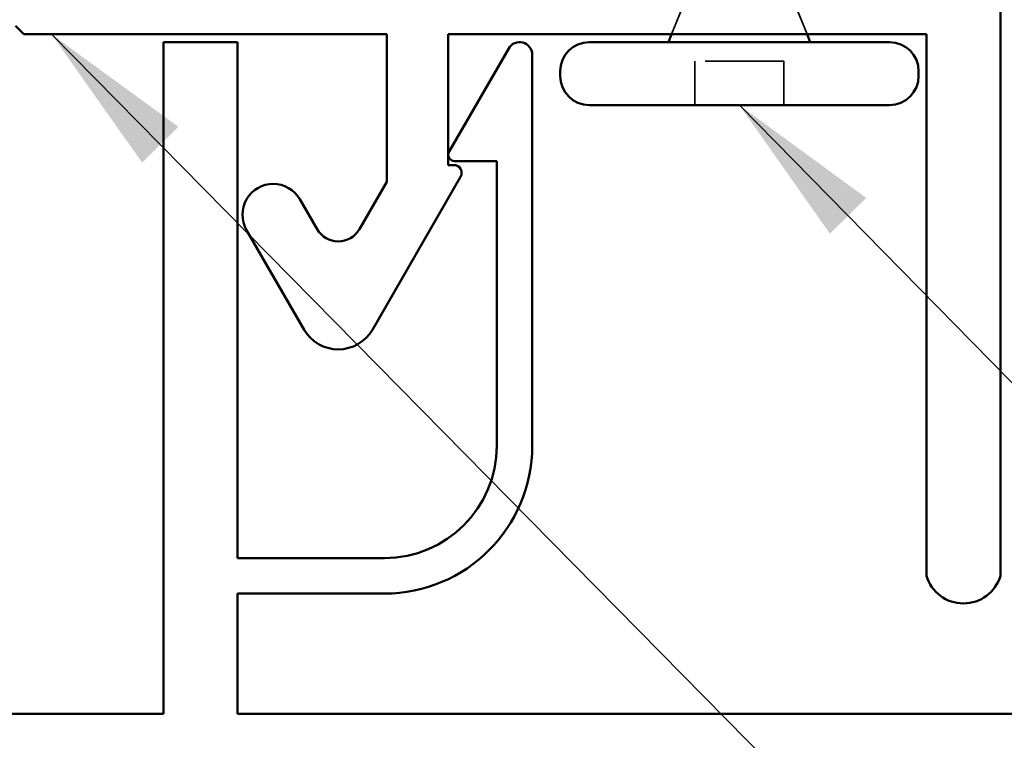
# Model space of a CAD drawing. Units: inches. Extents: x 0.6 to 33.4, y 0.6 to 21.4.
# Drawn here: x 12.9 to 14.2, y 12.7 to 13.6 of the extents above; entities that cross this region are included whole.
import ezdxf

# ---------------------------------------------------------------- set-up
doc = ezdxf.new("R2010")
doc.units = ezdxf.units.IN
doc.header["$LTSCALE"] = 2
doc.header["$MEASUREMENT"] = 0
doc.linetypes.add('DASHED', pattern=[0.2067, 0.1654, -0.0413])
for name, color, linetype, lineweight in [('Hidden (ANSI)', 7, 'DASHED', 35), ('Symbol (ANSI)', 7, 'Continuous', 25), ('Visible (ANSI)', 7, 'Continuous', 50)]:
    doc.layers.add(name, color=color, linetype=linetype, lineweight=lineweight)
doc.styles.add('Note Text (ANSI)', font='tahoma.ttf')
doc.dimstyles.new('Default (ANSI)$7', dxfattribs={"dimscale": 2, "dimtxt": 0.12, "dimasz": 0.098425, "dimexe": 0.125, "dimexo": 0.0625, "dimgap": 0.031496, "dimtad": 0, "dimtih": 1, "dimtoh": 1, "dimrnd": 1e-08, "dimzin": 4, "dimdsep": 46, "dimtxsty": 'Note Text (ANSI)', "dimcen": 0.09, "dimdle": 0.393701, "dimclrd": 256, "dimclre": 256, "dimclrt": 256, "dimadec": 0, "dimazin": 1, "dimtfac": 1, "dimtofl": 0, "dimtmove": 0, "dimatfit": 3, "dimfxl": 1, "dimtolj": 1, "dimtzin": 4, "dimlwd": -1, "dimlwe": -1, "dimarcsym": 0})

msp = doc.modelspace()

# ---------------------------------------------------------------- linework, layer by layer
at = {"layer": 'Hidden (ANSI)', "ltscale": 0.053296}
msp.add_line((13.89367, 13.67504), (13.91463, 13.62304), dxfattribs=at)
at = {"layer": 'Hidden (ANSI)', "ltscale": 0.049393}
msp.add_line((13.76213, 13.67124), (13.7427, 13.62304), dxfattribs=at)
at = {"layer": 'Hidden (ANSI)', "ltscale": 0.107515}
msp.add_line((13.88517, 13.58904), (13.77217, 13.58904), dxfattribs=at)
at = {"layer": 'Hidden (ANSI)', "ltscale": 0.053232}
for p, q in [((13.77217, 13.53304), (13.77217, 13.58904)), ((13.88517, 13.53304), (13.88517, 13.58904))]:
    msp.add_line(p, q, dxfattribs=at)
at = {"layer": 'Visible (ANSI)', "color": 1, "true_color": 0xff0000}
for p, q in [((14.15992, 13.81054), (14.15992, 12.93554)), ((12.92052, 13.62304), (12.90992, 13.63365)), ((13.38117, 13.62304), (12.92052, 13.62304)), ((13.38117, 13.43582), (13.38117, 13.62304)), ((14.06617, 13.62304), (13.45917, 13.62304)), ((13.45917, 13.62304), (13.45917, 13.45704)), ((14.06617, 12.93554), (14.06617, 13.62304)), ((13.19173, 13.61304), (13.09773, 13.61304)), ((13.09773, 13.61304), (13.09773, 12.76037)), ((13.19173, 12.95804), (13.19173, 13.61304)), ((13.53587, 13.60504), (13.46024, 13.47404)), ((13.56573, 13.10054), (13.56573, 13.59704)), ((13.46717, 13.46204), (13.52073, 13.46204)), ((13.52073, 13.46204), (13.52073, 13.10054)), ((13.45917, 13.45704), (13.46617, 13.45704)), ((13.34637, 13.37554), (13.38117, 13.43582)), ((13.47483, 13.44204), (13.36282, 13.24804)), ((13.27073, 13.41354), (13.29267, 13.37554)), ((13.27622, 13.24804), (13.20318, 13.37454)), ((13.37823, 12.95804), (13.19173, 12.95804)), ((13.19173, 12.76037), (13.19173, 12.91304)), ((13.19173, 12.91304), (13.37823, 12.91304)), ((12.72123, 12.76037), (13.09773, 12.76037)), ((15.22198, 12.76037), (13.19173, 12.76037))]:
    msp.add_line(p, q, dxfattribs=at)
at = {"layer": 'Visible (ANSI)'}
for p, q in [((13.7427, 13.62304), (13.73867, 13.61304)), ((13.91463, 13.62304), (13.91867, 13.61304)), ((14.01917, 13.61304), (13.63817, 13.61304)), ((13.60117, 13.57004), (13.60117, 13.57604)), ((14.05617, 13.57004), (14.05617, 13.57604)), ((14.01917, 13.53304), (13.63817, 13.53304))]:
    msp.add_line(p, q, dxfattribs=at)
at = {"layer": 'Visible (ANSI)', "color": 1, "true_color": 0xff0000}
for centre, radius, start, end in [((13.54973, 13.59704), 0.016, 0, 150), ((13.46717, 13.47004), 0.008, 150, 270), ((13.46617, 13.44704), 0.01, 330, 90), ((13.23696, 13.39404), 0.039, 30, 210), ((13.31952, 13.39104), 0.031, 210, 330), ((13.31952, 13.27304), 0.05, 210, 330), ((13.37823, 13.10054), 0.1875, 270, 0), ((13.37823, 13.10054), 0.1425, 270, 0), ((14.11304, 12.94945), 0.0489, 196.52676, 343.47324)]:
    msp.add_arc(centre, radius, start, end, dxfattribs=at)
at = {"layer": 'Visible (ANSI)'}
for centre, start, end in [((13.63817, 13.57604), 90, 180), ((14.01917, 13.57604), 0, 90), ((13.63817, 13.57004), 180, 270), ((14.01917, 13.57004), 270, 0)]:
    msp.add_arc(centre, 0.037, start, end, dxfattribs=at)

# ---------------------------------------------------------------- leaders
at = {"layer": 'Symbol (ANSI)', "annotation_type": 0, "has_hookline": 1, "hookline_direction": 0}
for points, text_width in [([(12.95543, 13.62304), (17.24492, 9.27056), (17.44177, 9.27056)], 6.51707), ([(13.82867, 13.53304), (17.22794, 10.07078), (17.42479, 10.07078)], 4.44282)]:
    msp.add_leader(points, dimstyle='Default (ANSI)$7', override={"dimtad": 0}, dxfattribs=dict(at, text_width=text_width))

doc.saveas('drawing.dxf')
